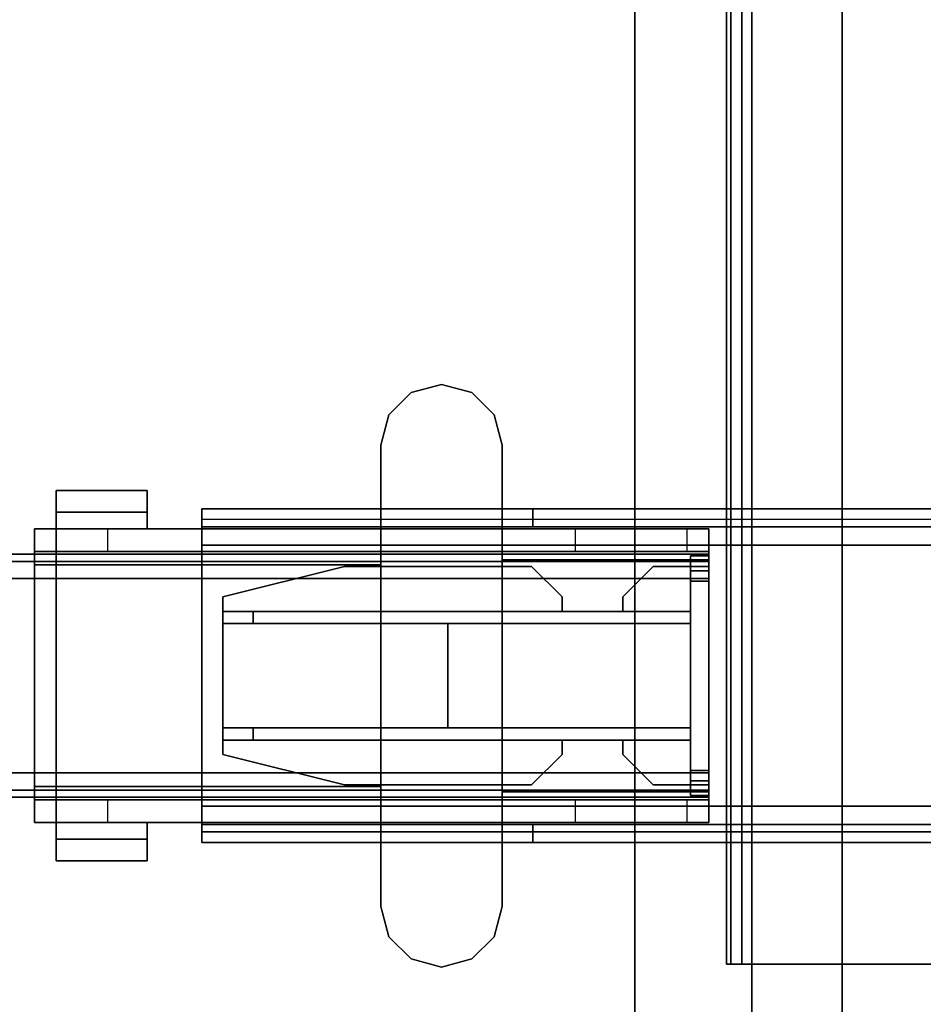
# Model space of a CAD drawing. Units: inches. Extents: x -2 to 217, y -6 to 156.
# Drawn here: x 68 to 74, y 55 to 61 of the extents above; entities that cross this region are included whole.
import ezdxf

# ---------------------------------------------------------------- set-up
doc = ezdxf.new("R2010")
doc.units = ezdxf.units.IN
doc.header["$MEASUREMENT"] = 0
for name, color, linetype in [('HARDWARE-BEAMCLAMP', 4, 'Continuous'), ('HARDWARE-BEAMINSERT', 4, 'Continuous'), ('HARDWARE-FINISH', 7, 'Continuous'), ('HARDWARE-OTHER', 7, 'Continuous'), ('STORAGE-CASELAMINATE', 4, 'Continuous'), ('STORAGE-OTHER', 7, 'Continuous'), ('STRUCTURE-BEAM', 7, 'Continuous'), ('STRUCTURE-LEG', 7, 'Continuous'), ('STRUCTURE-OTHER', 7, 'Continuous'), ('WKSURF-LAM', 6, 'Continuous'), ('WKSURF-OTHER', 7, 'Continuous'), ('WKSURF-TOPEDGE', 6, 'Continuous')]:
    doc.layers.add(name, color=color, linetype=linetype)
doc.styles.get("Standard").update_dxf_attribs({"font": 'arial.ttf'})

# ---------------------------------------------------------------- blocks, each defined once
blk = doc.blocks.new('XGNTRG_3072GL_0T')
at = {"layer": 'WKSURF-LAM'}
for points, invisible_edges in [([(8.3538, -0.6238, 27.45), (9.0763, -0.7249, 27.45), (0, -29.875, 27.45), (7.625, -0.59, 27.45)], 6), ([(0, -0.59, 27.45), (7.625, -0.59, 27.45), (0, -29.875, 27.45)], 2), ([(0, -29.875, 28.5), (9.0763, -0.7249, 28.5), (8.3538, -0.6238, 28.5), (7.625, -0.59, 28.5)], 9), ([(0, -29.875, 28.5), (7.625, -0.59, 28.5), (0, -0.59, 28.5), (0, -29.875, 28.5)], 1), ([(64.255, -0.59, 27.45), (71.88, -29.875, 27.45), (62.8037, -0.7249, 27.45), (63.5262, -0.6238, 27.45)], 3), ([(64.255, -0.59, 28.5), (63.5262, -0.6238, 28.5), (62.8037, -0.7249, 28.5), (71.88, -29.875, 28.5)], 12), ([(71.88, -29.875, 27.45), (71.88, -29.875, 27.45), (64.255, -0.59, 27.45), (71.88, -0.59, 27.45)], 2), ([(71.88, -29.875, 28.5), (71.88, -0.59, 28.5), (64.255, -0.59, 28.5), (71.88, -29.875, 28.5)], 4), ([(9.7863, -0.8924, 27.45), (10.4807, -1.0523, 27.45), (0, -29.875, 27.45), (9.0763, -0.7249, 27.45)], 6), ([(0, -29.875, 28.5), (10.4807, -1.0523, 28.5), (9.7863, -0.8924, 28.5), (9.0763, -0.7249, 28.5)], 9), ([(62.8037, -0.7249, 27.45), (71.88, -29.875, 27.45), (61.3993, -1.0523, 27.45), (62.0937, -0.8924, 27.45)], 3), ([(62.8037, -0.7249, 28.5), (62.0937, -0.8924, 28.5), (61.3993, -1.0523, 28.5), (71.88, -29.875, 28.5)], 12), ([(11.1866, -1.1488, 27.45), (11.8984, -1.181, 27.45), (0, -29.875, 27.45), (10.4807, -1.0523, 27.45)], 6), ([(0, -29.875, 28.5), (11.8984, -1.181, 28.5), (11.1866, -1.1488, 28.5), (10.4807, -1.0523, 28.5)], 9), ([(61.3993, -1.0523, 27.45), (71.88, -29.875, 27.45), (59.9816, -1.181, 27.45), (60.6934, -1.1488, 27.45)], 3), ([(61.3993, -1.0523, 28.5), (60.6934, -1.1488, 28.5), (59.9816, -1.181, 28.5), (71.88, -29.875, 28.5)], 12), ([(29.45, -1.181, 28.5), (11.8984, -1.181, 28.5), (0, -29.875, 28.5), (29.45, -5.671, 28.5)], 7), ([(0, -29.875, 27.45), (11.8984, -1.181, 27.45), (29.45, -1.181, 27.45), (29.45, -5.671, 27.45)], 11), ([(42.43, -5.671, 28.5), (71.88, -29.875, 28.5), (59.9816, -1.181, 28.5), (42.43, -1.181, 28.5)], 7), ([(42.43, -5.671, 27.45), (42.43, -1.181, 27.45), (59.9816, -1.181, 27.45), (71.88, -29.875, 27.45)], 14), ([(0, -29.875, 28.5), (71.88, -29.875, 28.5), (42.43, -5.671, 28.5), (29.45, -5.671, 28.5)], 14), ([(42.43, -5.671, 27.45), (71.88, -29.875, 27.45), (0, -29.875, 27.45), (29.45, -5.671, 27.45)], 13)]:
    blk.add_3dface(points, dxfattribs=dict(at, invisible_edges=invisible_edges))
at = {"layer": 'WKSURF-TOPEDGE'}
for points in [[(0, -29.875, 27.45), (0, -29.875, 28.5), (0, -0.59, 28.5), (0, -0.59, 27.45)], [(71.88, -29.875, 28.5), (71.88, -29.875, 27.45), (71.88, -0.59, 27.45), (71.88, -0.59, 28.5)]]:
    blk.add_3dface(points, dxfattribs=at)
at = {"layer": 'WKSURF-OTHER'}
blk.add_attdef('OTHER', (9, -16), '', height=2, dxfattribs=at)
blk = doc.blocks.new('XGNBR_72_1T')
at = {"layer": 'STRUCTURE-BEAM'}
for points in [[(0.865, -19.8822, 26.7414), (71.015, -19.8822, 26.7414), (71.015, -19.8822, 25.8753), (0.865, -19.8822, 25.8753)], [(0.865, -19.9283, 26.8528), (71.015, -19.9283, 26.8528), (71.015, -19.8822, 26.7414), (0.865, -19.8822, 26.7414)], [(0.865, -19.9283, 25.7639), (0.865, -19.8822, 25.8753), (71.015, -19.8822, 25.8753), (71.015, -19.9283, 25.7639)], [(0.865, -20.0397, 26.8989), (71.015, -20.0397, 26.8989), (71.015, -19.9283, 26.8528), (0.865, -19.9283, 26.8528)], [(0.865, -20.0397, 25.7178), (0.865, -19.9283, 25.7639), (71.015, -19.9283, 25.7639), (71.015, -20.0397, 25.7178)], [(0.865, -21.2995, 26.8989), (71.015, -21.2995, 26.8989), (71.015, -20.0397, 26.8989), (0.865, -20.0397, 26.8989)], [(0.865, -20.0397, 25.7178), (71.015, -20.0397, 25.7178), (71.015, -21.2995, 25.7178), (0.865, -21.2995, 25.7178)], [(0.865, -21.2995, 25.7178), (71.015, -21.2995, 25.7178), (71.015, -21.4109, 25.7639), (0.865, -21.4109, 25.7639)], [(0.865, -21.4109, 26.8528), (71.015, -21.4109, 26.8528), (71.015, -21.2995, 26.8989), (0.865, -21.2995, 26.8989)], [(0.865, -21.4109, 25.7639), (71.015, -21.4109, 25.7639), (71.015, -21.457, 25.8753), (0.865, -21.457, 25.8753)], [(0.865, -21.457, 26.7414), (71.015, -21.457, 26.7414), (71.015, -21.4109, 26.8528), (0.865, -21.4109, 26.8528)], [(0.865, -21.457, 25.8753), (71.015, -21.457, 25.8753), (71.015, -21.457, 26.7414), (0.865, -21.457, 26.7414)]]:
    blk.add_3dface(points, dxfattribs=at)
for points, invisible_edges in [([(71.015, -19.9283, 26.8528), (71.015, -19.9886, 26.7925), (71.015, -19.9609, 26.7258), (71.015, -19.8822, 26.7414)], 5), ([(71.015, -19.8822, 25.8753), (71.015, -19.8822, 26.7414), (71.015, -19.9609, 26.7258), (71.015, -19.9609, 25.8909)], 10), ([(71.015, -19.8822, 25.8753), (71.015, -19.9609, 25.8909), (71.015, -19.9886, 25.8242), (71.015, -19.9283, 25.7639)], 5), ([(71.015, -19.9283, 26.8528), (71.015, -20.0397, 26.8989), (71.015, -20.0553, 26.8202), (71.015, -19.9886, 26.7925)], 10), ([(71.015, -20.0397, 25.7178), (71.015, -19.9283, 25.7639), (71.015, -19.9886, 25.8242), (71.015, -20.0553, 25.7965)], 10), ([(71.015, -21.2995, 26.8989), (71.015, -21.2839, 26.8202), (71.015, -20.0553, 26.8202), (71.015, -20.0397, 26.8989)], 5), ([(71.015, -20.0397, 25.7178), (71.015, -20.0553, 25.7965), (71.015, -21.2839, 25.7965), (71.015, -21.2995, 25.7178)], 5), ([(71.015, -21.4109, 25.7639), (71.015, -21.2995, 25.7178), (71.015, -21.2839, 25.7965), (71.015, -21.3506, 25.8242)], 10), ([(71.015, -21.2995, 26.8989), (71.015, -21.4109, 26.8528), (71.015, -21.3506, 26.7925), (71.015, -21.2839, 26.8202)], 10), ([(71.015, -21.4109, 25.7639), (71.015, -21.3506, 25.8242), (71.015, -21.3783, 25.8909), (71.015, -21.457, 25.8753)], 5), ([(71.015, -21.457, 26.7414), (71.015, -21.3783, 26.7258), (71.015, -21.3506, 26.7925), (71.015, -21.4109, 26.8528)], 5), ([(71.015, -21.457, 26.7414), (71.015, -21.457, 25.8753), (71.015, -21.3783, 25.8909), (71.015, -21.3783, 26.7258)], 10)]:
    blk.add_3dface(points, dxfattribs=dict(at, invisible_edges=invisible_edges))
at = {"layer": 'STRUCTURE-OTHER'}
blk.add_attdef('OTHER', (3.1807, -15.8896), '', height=2, dxfattribs=at)
blk = doc.blocks.new('XGNHPF_9T')
at = {"layer": 'HARDWARE-BEAMCLAMP'}
for points in [[(68.9418, -18.9767, 27.4501), (69.0859, -18.8326, 27.4501), (69.0859, -18.8326, 27.0485), (68.9418, -18.9767, 27.0485)], [(69.0859, -18.8326, 27.4501), (69.2828, -18.7798, 27.4501), (69.2828, -18.7798, 27.0485), (69.0859, -18.8326, 27.0485)], [(69.2828, -18.7798, 27.4501), (69.4796, -18.8326, 27.4501), (69.4796, -18.8326, 27.0485), (69.2828, -18.7798, 27.0485)], [(69.4796, -18.8326, 27.4501), (69.6237, -18.9767, 27.4501), (69.6237, -18.9767, 27.0485), (69.4796, -18.8326, 27.0485)], [(68.8891, -19.1735, 27.4501), (68.9418, -18.9767, 27.4501), (68.9418, -18.9767, 27.0485), (68.8891, -19.1735, 27.0485)], [(69.6237, -18.9767, 27.4501), (69.6765, -19.1735, 27.4501), (69.6765, -19.1735, 27.0485), (69.6237, -18.9767, 27.0485)], [(68.8891, -22.1657, 27.4501), (68.8891, -19.1735, 27.4501), (68.8891, -19.1735, 27.0485), (68.8891, -22.1657, 27.0485)], [(69.6765, -19.1735, 27.4501), (69.6765, -22.1657, 27.4501), (69.6765, -22.1657, 27.0485), (69.6765, -19.1735, 27.0485)], [(66.7842, -19.4686, 26.5721), (67.3747, -19.4686, 26.5721), (67.3747, -19.6098, 26.5721), (66.7842, -19.6098, 26.5721)], [(67.3747, -19.4686, 26.7581), (67.3747, -19.4686, 26.5721), (66.7842, -19.4686, 26.5721), (66.7842, -19.4686, 26.7581)], [(66.7842, -19.7166, 27.0537), (67.3747, -19.7166, 27.0537), (67.3747, -19.4686, 26.7581), (66.7842, -19.4686, 26.7581)], [(66.7842, -19.6098, 26.6115), (66.7842, -19.7166, 26.6115), (66.7842, -19.7166, 27.0537), (66.7842, -19.4686, 26.7581)], [(66.7842, -19.4686, 26.5721), (66.7842, -19.6098, 26.5721), (66.7842, -19.6098, 26.6115), (66.7842, -19.4686, 26.7581)], [(67.3747, -19.6098, 26.6115), (67.3747, -19.4686, 26.7581), (67.3747, -19.7166, 27.0537), (67.3747, -19.7166, 26.6115)], [(67.3747, -19.4686, 26.5721), (67.3747, -19.4686, 26.7581), (67.3747, -19.6098, 26.6115), (67.3747, -19.6098, 26.5721)], [(67.3747, -19.6098, 26.6115), (67.3747, -19.7166, 26.6115), (66.7842, -19.7166, 26.6115), (66.7842, -19.6098, 26.6115)], [(67.3747, -19.6098, 26.5721), (67.3747, -19.6098, 26.6115), (66.7842, -19.6098, 26.6115), (66.7842, -19.6098, 26.5721)], [(66.645, -19.8643, 26.584), (66.645, -19.7166, 26.584), (67.1174, -19.7166, 26.1115), (67.1174, -19.8643, 26.1115)], [(66.645, -19.9501, 27.1928), (66.7842, -19.9501, 27.332), (66.7842, -19.7166, 27.0537), (66.645, -19.7166, 26.9145)], [(68.8891, -19.7166, 27.0537), (66.7842, -19.7166, 27.0537), (66.7842, -19.9501, 27.332), (68.8891, -19.9501, 27.332)], [(67.1174, -19.7166, 26.1115), (67.1174, -19.8643, 26.1115), (69.6765, -19.8643, 26.1115), (69.6765, -19.7166, 26.1115)], [(69.6765, -19.8643, 26.1115), (69.6765, -19.7166, 26.1115), (70.1489, -19.7166, 26.5839), (70.1489, -19.8643, 26.5839)], [(69.6765, -19.9171, 27.2926), (71.015, -19.9171, 27.2926), (71.015, -19.7166, 27.0537), (69.6765, -19.7166, 27.0537)], [(70.1489, -19.7166, 26.5839), (70.1489, -19.8643, 26.5839), (70.8758, -19.8643, 26.5839), (70.8758, -19.7166, 26.5839)], [(70.8758, -19.8643, 26.5839), (70.8758, -19.7166, 26.5839), (71.015, -19.7166, 26.7231), (71.015, -19.8643, 26.7231)], [(71.015, -19.9171, 27.2926), (71.015, -21.4221, 27.2926), (71.015, -21.6226, 27.0537), (71.015, -19.7166, 27.0537)], [(66.645, -21.4749, 26.8989), (66.645, -19.8643, 26.8989), (71.015, -19.8643, 26.8989), (71.015, -21.4749, 26.8989)], [(69.6765, -21.4221, 27.2926), (71.015, -21.4221, 27.2926), (71.015, -19.9171, 27.2926), (69.6765, -19.9171, 27.2926)], [(66.7842, -21.3891, 27.332), (66.7842, -19.9501, 27.332), (66.645, -19.9501, 27.1928), (66.645, -21.3891, 27.1928)], [(66.7842, -19.9501, 27.332), (66.7842, -21.3891, 27.332), (68.8891, -21.3891, 27.332), (68.8891, -19.9501, 27.332)], [(66.645, -21.6226, 26.9145), (66.7842, -21.6226, 27.0537), (66.7842, -21.3891, 27.332), (66.645, -21.3891, 27.1928)], [(68.8891, -21.3891, 27.332), (66.7842, -21.3891, 27.332), (66.7842, -21.6226, 27.0537), (68.8891, -21.6226, 27.0537)], [(71.015, -21.6226, 27.0537), (71.015, -21.4221, 27.2926), (69.6765, -21.4221, 27.2926), (69.6765, -21.6226, 27.0537)], [(66.645, -21.6226, 26.584), (66.645, -21.4749, 26.584), (67.1174, -21.4749, 26.1115), (67.1174, -21.6226, 26.1115)], [(67.1174, -21.4749, 26.1115), (67.1174, -21.6226, 26.1115), (69.6765, -21.6226, 26.1115), (69.6765, -21.4749, 26.1115)], [(69.6765, -21.6226, 26.1115), (69.6765, -21.4749, 26.1115), (70.1489, -21.4749, 26.5839), (70.1489, -21.6226, 26.5839)], [(70.1489, -21.4749, 26.5839), (70.1489, -21.6226, 26.5839), (70.8758, -21.6226, 26.5839), (70.8758, -21.4749, 26.5839)], [(70.8758, -21.6226, 26.5839), (70.8758, -21.4749, 26.5839), (71.015, -21.4749, 26.7231), (71.015, -21.6226, 26.7231)], [(66.7842, -21.7294, 26.6115), (66.7842, -21.6226, 26.6115), (67.3747, -21.6226, 26.6115), (67.3747, -21.7294, 26.6115)], [(66.7842, -21.8706, 26.7581), (67.3747, -21.8706, 26.7581), (67.3747, -21.6226, 27.0537), (66.7842, -21.6226, 27.0537)], [(66.7842, -21.8706, 26.7581), (66.7842, -21.6226, 27.0537), (66.7842, -21.6226, 26.6115), (66.7842, -21.7294, 26.6115)], [(67.3747, -21.6226, 26.6115), (67.3747, -21.6226, 27.0537), (67.3747, -21.8706, 26.7581), (67.3747, -21.7294, 26.6115)], [(66.7842, -21.7294, 26.5721), (66.7842, -21.7294, 26.6115), (67.3747, -21.7294, 26.6115), (67.3747, -21.7294, 26.5721)], [(66.7842, -21.7294, 26.5721), (67.3747, -21.7294, 26.5721), (67.3747, -21.8706, 26.5721), (66.7842, -21.8706, 26.5721)], [(66.7842, -21.8706, 26.7581), (66.7842, -21.7294, 26.6115), (66.7842, -21.7294, 26.5721), (66.7842, -21.8706, 26.5721)], [(67.3747, -21.7294, 26.5721), (67.3747, -21.7294, 26.6115), (67.3747, -21.8706, 26.7581), (67.3747, -21.8706, 26.5721)], [(66.7842, -21.8706, 26.7581), (66.7842, -21.8706, 26.5721), (67.3747, -21.8706, 26.5721), (67.3747, -21.8706, 26.7581)], [(68.9418, -22.3625, 27.0485), (68.9418, -22.3625, 27.4501), (68.8891, -22.1657, 27.4501), (68.8891, -22.1657, 27.0485)], [(69.6765, -22.1657, 27.0485), (69.6765, -22.1657, 27.4501), (69.6237, -22.3625, 27.4501), (69.6237, -22.3625, 27.0485)], [(69.0859, -22.5066, 27.0485), (69.0859, -22.5066, 27.4501), (68.9418, -22.3625, 27.4501), (68.9418, -22.3625, 27.0485)], [(69.6237, -22.3625, 27.0485), (69.6237, -22.3625, 27.4501), (69.4796, -22.5066, 27.4501), (69.4796, -22.5066, 27.0485)], [(69.2828, -22.5594, 27.0485), (69.2828, -22.5594, 27.4501), (69.0859, -22.5066, 27.4501), (69.0859, -22.5066, 27.0485)], [(69.4796, -22.5066, 27.0485), (69.4796, -22.5066, 27.4501), (69.2828, -22.5594, 27.4501), (69.2828, -22.5594, 27.0485)]]:
    blk.add_3dface(points, dxfattribs=at)
for points, invisible_edges in [([(68.9418, -18.9767, 27.0485), (69.0859, -18.8326, 27.0485), (69.0859, -22.5066, 27.0485), (68.9418, -22.3625, 27.0485)], 10), ([(69.0859, -22.5066, 27.4501), (69.0859, -18.8326, 27.4501), (68.9418, -18.9767, 27.4501), (68.9418, -22.3625, 27.4501)], 5), ([(69.0859, -18.8326, 27.0485), (69.2828, -18.7798, 27.0485), (69.2828, -22.5594, 27.0485), (69.0859, -22.5066, 27.0485)], 10), ([(69.2828, -22.5594, 27.4501), (69.2828, -18.7798, 27.4501), (69.0859, -18.8326, 27.4501), (69.0859, -22.5066, 27.4501)], 5), ([(69.2828, -18.7798, 27.0485), (69.4796, -18.8326, 27.0485), (69.4796, -22.5066, 27.0485), (69.2828, -22.5594, 27.0485)], 10), ([(69.4796, -22.5066, 27.4501), (69.4796, -18.8326, 27.4501), (69.2828, -18.7798, 27.4501), (69.2828, -22.5594, 27.4501)], 5), ([(69.4796, -18.8326, 27.0485), (69.6237, -18.9767, 27.0485), (69.6237, -22.3625, 27.0485), (69.4796, -22.5066, 27.0485)], 10), ([(69.6237, -22.3625, 27.4501), (69.6237, -18.9767, 27.4501), (69.4796, -18.8326, 27.4501), (69.4796, -22.5066, 27.4501)], 5), ([(68.8891, -19.1735, 27.0485), (68.9418, -18.9767, 27.0485), (68.9418, -22.3625, 27.0485), (68.8891, -22.1657, 27.0485)], 2), ([(68.9418, -22.3625, 27.4501), (68.9418, -18.9767, 27.4501), (68.8891, -19.1735, 27.4501), (68.8891, -22.1657, 27.4501)], 1), ([(69.6237, -18.9767, 27.0485), (69.6765, -19.1735, 27.0485), (69.6765, -22.1657, 27.0485), (69.6237, -22.3625, 27.0485)], 8), ([(69.6765, -22.1657, 27.4501), (69.6765, -19.1735, 27.4501), (69.6237, -18.9767, 27.4501), (69.6237, -22.3625, 27.4501)], 4), ([(66.645, -19.7166, 26.9145), (66.645, -19.7166, 26.584), (66.645, -19.8643, 26.584), (66.645, -19.8643, 26.8989)], 8), ([(66.645, -19.7166, 26.9145), (66.645, -19.7166, 26.9145), (66.645, -19.8643, 26.8989), (66.645, -19.9501, 27.1928)], 6), ([(66.645, -19.7166, 26.584), (66.645, -19.7166, 26.9145), (71.015, -19.7166, 27.0537), (71.015, -19.7166, 26.7231)], 10), ([(70.8758, -19.7166, 26.5839), (70.1489, -19.7166, 26.5839), (66.645, -19.7166, 26.584), (71.015, -19.7166, 26.7231)], 6), ([(69.6765, -19.7166, 26.1115), (67.1174, -19.7166, 26.1115), (66.645, -19.7166, 26.584), (70.1489, -19.7166, 26.5839)], 4), ([(71.015, -19.7166, 27.0537), (66.645, -19.7166, 26.9145), (66.7842, -19.7166, 27.0537), (71.015, -19.7166, 27.0537)], 1), ([(71.015, -19.7166, 27.0537), (71.015, -21.6226, 27.0537), (71.015, -21.4749, 26.8989), (71.015, -19.8643, 26.8989)], 10), ([(71.015, -19.8643, 26.8989), (71.015, -19.8643, 26.7231), (71.015, -19.7166, 26.7231), (71.015, -19.7166, 27.0537)], 8), ([(66.645, -21.4749, 26.8989), (66.645, -21.3891, 27.1928), (66.645, -19.9501, 27.1928), (66.645, -19.8643, 26.8989)], 5), ([(66.645, -19.8643, 26.584), (71.015, -19.8643, 26.7231), (71.015, -19.8643, 26.8989), (66.645, -19.8643, 26.8989)], 1), ([(70.8758, -19.8643, 26.5839), (71.015, -19.8643, 26.7231), (66.645, -19.8643, 26.584), (70.1489, -19.8643, 26.5839)], 6), ([(69.6765, -19.8643, 26.1115), (70.1489, -19.8643, 26.5839), (66.645, -19.8643, 26.584), (67.1174, -19.8643, 26.1115)], 2), ([(66.645, -21.6226, 26.9145), (66.645, -21.3891, 27.1928), (66.645, -21.4749, 26.8989), (66.645, -21.6226, 26.9145)], 6), ([(66.645, -21.4749, 26.8989), (66.645, -21.4749, 26.584), (66.645, -21.6226, 26.584), (66.645, -21.6226, 26.9145)], 8), ([(66.645, -21.4749, 26.584), (66.645, -21.4749, 26.8989), (71.015, -21.4749, 26.8989), (71.015, -21.4749, 26.7231)], 8), ([(70.8758, -21.4749, 26.5839), (70.1489, -21.4749, 26.5839), (66.645, -21.4749, 26.584), (71.015, -21.4749, 26.7231)], 6), ([(69.6765, -21.4749, 26.1115), (67.1174, -21.4749, 26.1115), (66.645, -21.4749, 26.584), (70.1489, -21.4749, 26.5839)], 4), ([(71.015, -21.6226, 27.0537), (71.015, -21.6226, 26.7231), (71.015, -21.4749, 26.7231), (71.015, -21.4749, 26.8989)], 8), ([(66.645, -21.6226, 26.584), (71.015, -21.6226, 26.7231), (71.015, -21.6226, 27.0537), (66.645, -21.6226, 26.9145)], 5), ([(70.8758, -21.6226, 26.5839), (71.015, -21.6226, 26.7231), (66.645, -21.6226, 26.584), (70.1489, -21.6226, 26.5839)], 6), ([(69.6765, -21.6226, 26.1115), (70.1489, -21.6226, 26.5839), (66.645, -21.6226, 26.584), (67.1174, -21.6226, 26.1115)], 2), ([(71.015, -21.6226, 27.0537), (71.015, -21.6226, 27.0537), (66.7842, -21.6226, 27.0537), (66.645, -21.6226, 26.9145)], 8)]:
    blk.add_3dface(points, dxfattribs=dict(at, invisible_edges=invisible_edges))
at = {"layer": 'HARDWARE-BEAMINSERT'}
for points in [[(71.0154, -19.892, 26.4068), (70.8973, -19.892, 26.4068), (70.8973, -19.9609, 26.4068), (71.0154, -19.9609, 26.4068)], [(70.8973, -19.892, 26.2099), (70.8973, -19.892, 26.4068), (71.0154, -19.892, 26.4068), (71.0154, -19.892, 26.2099)], [(71.0154, -19.9609, 26.2099), (70.8973, -19.9609, 26.2099), (70.8973, -19.892, 26.2099), (71.0154, -19.892, 26.2099)], [(70.8973, -19.892, 26.4068), (70.8973, -19.892, 26.2099), (70.8973, -19.9609, 26.2099), (70.8973, -19.9609, 26.4068)], [(71.0154, -19.892, 26.4068), (71.0154, -19.9609, 26.4068), (71.0154, -19.9609, 26.2099), (71.0154, -19.892, 26.2099)], [(68.6532, -19.9609, 26.3477), (68.6532, -19.9609, 26.269), (67.8658, -20.1578, 26.269), (67.8658, -20.1578, 26.3477)], [(69.8668, -19.9609, 26.269), (68.6532, -19.9609, 26.269), (68.6532, -19.9609, 26.3477), (69.8668, -19.9609, 26.3477)], [(70.0637, -20.1578, 26.3477), (70.0637, -20.1578, 26.269), (69.8668, -19.9609, 26.269), (69.8668, -19.9609, 26.3477)], [(70.6542, -19.9609, 26.3477), (70.6542, -19.9609, 26.269), (70.4574, -20.1578, 26.269), (70.4574, -20.1578, 26.3477)], [(70.8973, -19.9609, 26.269), (70.6542, -19.9609, 26.269), (70.6542, -19.9609, 26.3477), (70.8973, -19.9609, 26.3477)], [(71.0154, -19.9609, 26.7258), (70.8973, -19.9609, 26.7258), (70.8973, -19.9886, 26.7925), (71.0154, -19.9886, 26.7925)], [(70.8973, -19.9609, 25.8909), (70.8973, -19.9609, 26.7258), (71.0154, -19.9609, 26.7258), (71.0154, -19.9609, 25.8909)], [(71.0154, -19.9886, 25.8242), (70.8973, -19.9886, 25.8242), (70.8973, -19.9609, 25.8909), (71.0154, -19.9609, 25.8909)], [(70.8973, -19.9886, 26.7925), (70.8973, -20.0553, 26.8202), (71.0154, -20.0553, 26.8202), (71.0154, -19.9886, 26.7925)], [(70.8973, -20.0553, 25.7965), (70.8973, -19.9886, 25.8242), (71.0154, -19.9886, 25.8242), (71.0154, -20.0553, 25.7965)], [(71.0154, -19.9886, 26.7925), (71.0154, -19.9886, 25.8242), (71.0154, -19.9609, 25.8909), (71.0154, -19.9609, 26.7258)], [(71.0154, -20.0553, 25.7965), (71.0154, -19.9886, 25.8242), (71.0154, -19.9886, 26.7925), (71.0154, -20.0553, 26.8202)], [(71.0154, -20.0553, 26.8202), (70.8973, -20.0553, 26.8202), (70.8973, -21.2839, 26.8202), (71.0154, -21.2839, 26.8202)], [(71.0154, -21.2839, 25.7965), (70.8973, -21.2839, 25.7965), (70.8973, -20.0553, 25.7965), (71.0154, -20.0553, 25.7965)], [(71.0154, -21.2839, 26.8202), (71.0154, -21.2839, 25.7965), (71.0154, -20.0553, 25.7965), (71.0154, -20.0553, 26.8202)], [(67.8658, -20.2522, 26.269), (67.8658, -20.2522, 26.3477), (67.8658, -20.1578, 26.3477), (67.8658, -20.1578, 26.269)], [(70.0637, -20.1578, 26.269), (70.0637, -20.1578, 26.3477), (70.0637, -20.2522, 26.3477), (70.0637, -20.2522, 26.269)], [(70.4574, -20.2522, 26.269), (70.4574, -20.2522, 26.3477), (70.4574, -20.1578, 26.3477), (70.4574, -20.1578, 26.269)], [(67.8658, -20.2522, 25.9934), (67.8658, -20.2522, 26.6233), (68.0627, -20.2522, 26.8202), (68.0627, -20.2522, 25.7965)], [(67.8658, -20.3309, 26.6233), (67.8658, -20.2522, 26.6233), (67.8658, -20.2522, 25.9934), (67.8658, -20.3309, 25.9934)], [(67.8658, -20.2522, 26.6233), (67.8658, -20.3309, 26.6233), (68.0627, -20.3309, 26.8202), (68.0627, -20.2522, 26.8202)], [(68.0627, -20.2522, 25.7965), (68.0627, -20.3309, 25.7965), (67.8658, -20.3309, 25.9934), (67.8658, -20.2522, 25.9934)], [(68.0627, -20.2522, 26.8202), (70.8973, -20.2522, 26.8202), (70.8973, -20.2522, 25.7965), (68.0627, -20.2522, 25.7965)], [(68.0627, -20.3309, 26.8202), (70.8973, -20.3309, 26.8202), (70.8973, -20.2522, 26.8202), (68.0627, -20.2522, 26.8202)], [(70.8973, -20.3309, 25.7965), (68.0627, -20.3309, 25.7965), (68.0627, -20.2522, 25.7965), (70.8973, -20.2522, 25.7965)], [(68.0627, -20.3309, 25.7965), (68.0627, -20.3309, 26.8202), (67.8658, -20.3309, 26.6233), (67.8658, -20.3309, 25.9934)], [(67.8658, -20.3309, 26.3477), (67.8658, -20.3309, 26.269), (67.8658, -21.0083, 26.269), (67.8658, -21.0083, 26.3477)], [(69.3225, -20.3309, 26.3477), (67.8658, -20.3309, 26.3477), (67.8658, -21.0083, 26.3477), (69.3225, -21.0083, 26.3477)], [(69.3225, -20.3309, 26.269), (69.3225, -21.0083, 26.269), (67.8658, -21.0083, 26.269), (67.8658, -20.3309, 26.269)], [(70.8973, -20.3309, 26.8202), (68.0627, -20.3309, 26.8202), (68.0627, -20.3309, 25.7965), (70.8973, -20.3309, 25.7965)], [(69.3225, -21.0083, 26.8202), (70.8973, -21.0083, 26.8202), (70.8973, -20.3309, 26.8202), (69.3225, -20.3309, 26.8202)], [(70.8973, -21.0083, 25.7965), (69.3225, -21.0083, 25.7965), (69.3225, -20.3309, 25.7965), (70.8973, -20.3309, 25.7965)], [(69.3225, -21.0083, 25.7965), (69.3225, -21.0083, 26.8202), (69.3225, -20.3309, 26.8202), (69.3225, -20.3309, 25.7965)], [(69.3225, -20.3309, 26.3477), (69.3225, -21.0083, 26.3477), (69.3225, -21.0083, 26.269), (69.3225, -20.3309, 26.269)], [(67.8658, -21.0083, 25.9934), (67.8658, -21.0083, 26.6233), (68.0627, -21.0083, 26.8202), (68.0627, -21.0083, 25.7965)], [(67.8658, -21.087, 26.6233), (67.8658, -21.0083, 26.6233), (67.8658, -21.0083, 25.9934), (67.8658, -21.087, 25.9934)], [(67.8658, -21.0083, 26.6233), (67.8658, -21.087, 26.6233), (68.0627, -21.087, 26.8202), (68.0627, -21.0083, 26.8202)], [(68.0627, -21.0083, 25.7965), (68.0627, -21.087, 25.7965), (67.8658, -21.087, 25.9934), (67.8658, -21.0083, 25.9934)], [(68.0627, -21.0083, 26.8202), (70.8973, -21.0083, 26.8202), (70.8973, -21.0083, 25.7965), (68.0627, -21.0083, 25.7965)], [(68.0627, -21.087, 26.8202), (70.8973, -21.087, 26.8202), (70.8973, -21.0083, 26.8202), (68.0627, -21.0083, 26.8202)], [(70.8973, -21.087, 25.7965), (68.0627, -21.087, 25.7965), (68.0627, -21.0083, 25.7965), (70.8973, -21.0083, 25.7965)], [(68.0627, -21.087, 25.7965), (68.0627, -21.087, 26.8202), (67.8658, -21.087, 26.6233), (67.8658, -21.087, 25.9934)], [(67.8658, -21.1814, 26.269), (67.8658, -21.1814, 26.3477), (67.8658, -21.087, 26.3477), (67.8658, -21.087, 26.269)], [(70.8973, -21.087, 26.8202), (68.0627, -21.087, 26.8202), (68.0627, -21.087, 25.7965), (70.8973, -21.087, 25.7965)], [(70.0637, -21.087, 26.269), (70.0637, -21.087, 26.3477), (70.0637, -21.1814, 26.3477), (70.0637, -21.1814, 26.269)], [(70.4574, -21.1814, 26.269), (70.4574, -21.1814, 26.3477), (70.4574, -21.087, 26.3477), (70.4574, -21.087, 26.269)], [(67.8658, -21.1814, 26.3477), (67.8658, -21.1814, 26.269), (68.6532, -21.3783, 26.269), (68.6532, -21.3783, 26.3477)], [(69.8668, -21.3783, 26.3477), (69.8668, -21.3783, 26.269), (70.0637, -21.1814, 26.269), (70.0637, -21.1814, 26.3477)], [(70.4574, -21.1814, 26.3477), (70.4574, -21.1814, 26.269), (70.6542, -21.3783, 26.269), (70.6542, -21.3783, 26.3477)], [(70.8973, -21.2839, 26.8202), (70.8973, -21.3506, 26.7925), (71.0154, -21.3506, 26.7925), (71.0154, -21.2839, 26.8202)], [(70.8973, -21.3506, 25.8242), (70.8973, -21.2839, 25.7965), (71.0154, -21.2839, 25.7965), (71.0154, -21.3506, 25.8242)], [(71.0154, -21.3506, 25.8242), (71.0154, -21.2839, 25.7965), (71.0154, -21.2839, 26.8202), (71.0154, -21.3506, 26.7925)], [(69.8668, -21.3783, 26.3477), (68.6532, -21.3783, 26.3477), (68.6532, -21.3783, 26.269), (69.8668, -21.3783, 26.269)], [(70.8973, -21.3783, 26.3477), (70.6542, -21.3783, 26.3477), (70.6542, -21.3783, 26.269), (70.8973, -21.3783, 26.269)], [(71.0154, -21.3506, 26.7925), (70.8973, -21.3506, 26.7925), (70.8973, -21.3783, 26.7258), (71.0154, -21.3783, 26.7258)], [(71.0154, -21.3783, 25.8909), (70.8973, -21.3783, 25.8909), (70.8973, -21.3506, 25.8242), (71.0154, -21.3506, 25.8242)], [(70.8973, -21.3783, 26.7258), (70.8973, -21.3783, 25.8909), (71.0154, -21.3783, 25.8909), (71.0154, -21.3783, 26.7258)], [(70.8973, -21.4472, 26.4068), (71.0154, -21.4472, 26.4068), (71.0154, -21.3783, 26.4068), (70.8973, -21.3783, 26.4068)], [(70.8973, -21.3783, 26.2099), (71.0154, -21.3783, 26.2099), (71.0154, -21.4472, 26.2099), (70.8973, -21.4472, 26.2099)], [(70.8973, -21.4472, 26.4068), (70.8973, -21.3783, 26.4068), (70.8973, -21.3783, 26.2099), (70.8973, -21.4472, 26.2099)], [(71.0154, -21.3783, 26.7258), (71.0154, -21.3783, 25.8909), (71.0154, -21.3506, 25.8242), (71.0154, -21.3506, 26.7925)], [(71.0154, -21.4472, 26.4068), (71.0154, -21.4472, 26.2099), (71.0154, -21.3783, 26.2099), (71.0154, -21.3783, 26.4068)], [(71.0154, -21.4472, 26.2099), (71.0154, -21.4472, 26.4068), (70.8973, -21.4472, 26.4068), (70.8973, -21.4472, 26.2099)]]:
    blk.add_3dface(points, dxfattribs=at)
for points, invisible_edges in [([(67.8658, -20.1578, 26.3477), (67.8658, -20.2522, 26.3477), (68.6532, -20.2522, 26.3477), (68.6532, -19.9609, 26.3477)], 4), ([(68.6532, -19.9609, 26.269), (68.6532, -20.2522, 26.269), (67.8658, -20.2522, 26.269), (67.8658, -20.1578, 26.269)], 1), ([(68.6532, -20.2522, 26.3477), (69.8668, -20.2522, 26.3477), (69.8668, -19.9609, 26.3477), (68.6532, -19.9609, 26.3477)], 10), ([(69.8668, -20.2522, 26.269), (68.6532, -20.2522, 26.269), (68.6532, -19.9609, 26.269), (69.8668, -19.9609, 26.269)], 10), ([(70.0637, -20.2522, 26.3477), (70.0637, -20.1578, 26.3477), (69.8668, -19.9609, 26.3477), (69.8668, -20.2522, 26.3477)], 4), ([(69.8668, -20.2522, 26.269), (69.8668, -19.9609, 26.269), (70.0637, -20.1578, 26.269), (70.0637, -20.2522, 26.269)], 1), ([(70.4574, -20.1578, 26.3477), (70.4574, -20.2522, 26.3477), (70.8973, -20.2522, 26.3477), (70.6542, -19.9609, 26.3477)], 4), ([(70.6542, -19.9609, 26.269), (70.8973, -20.2522, 26.269), (70.4574, -20.2522, 26.269), (70.4574, -20.1578, 26.269)], 1), ([(70.8973, -20.2522, 26.3477), (70.8973, -20.2522, 26.3477), (70.8973, -19.9609, 26.3477), (70.6542, -19.9609, 26.3477)], 8), ([(70.8973, -20.2522, 26.269), (70.8973, -20.2522, 26.269), (70.6542, -19.9609, 26.269), (70.8973, -19.9609, 26.269)], 2), ([(68.6532, -21.3783, 26.3477), (68.6532, -21.087, 26.3477), (67.8658, -21.087, 26.3477), (67.8658, -21.1814, 26.3477)], 1), ([(67.8658, -21.1814, 26.269), (67.8658, -21.087, 26.269), (68.6532, -21.087, 26.269), (68.6532, -21.3783, 26.269)], 4), ([(68.6532, -21.3783, 26.3477), (69.8668, -21.3783, 26.3477), (69.8668, -21.087, 26.3477), (68.6532, -21.087, 26.3477)], 10), ([(69.8668, -21.3783, 26.269), (68.6532, -21.3783, 26.269), (68.6532, -21.087, 26.269), (69.8668, -21.087, 26.269)], 10), ([(69.8668, -21.087, 26.3477), (69.8668, -21.3783, 26.3477), (70.0637, -21.1814, 26.3477), (70.0637, -21.087, 26.3477)], 1), ([(70.0637, -21.087, 26.269), (70.0637, -21.1814, 26.269), (69.8668, -21.3783, 26.269), (69.8668, -21.087, 26.269)], 4), ([(70.6542, -21.3783, 26.3477), (70.8973, -21.087, 26.3477), (70.4574, -21.087, 26.3477), (70.4574, -21.1814, 26.3477)], 1), ([(70.4574, -21.1814, 26.269), (70.4574, -21.087, 26.269), (70.8973, -21.087, 26.269), (70.6542, -21.3783, 26.269)], 4), ([(70.6542, -21.3783, 26.3477), (70.8973, -21.3783, 26.3477), (70.8973, -21.087, 26.3477)], 8), ([(70.8973, -21.3783, 26.269), (70.6542, -21.3783, 26.269), (70.8973, -21.087, 26.269)], 2)]:
    blk.add_3dface(points, dxfattribs=dict(at, invisible_edges=invisible_edges))
at = {"layer": 'HARDWARE-FINISH'}
blk.add_attdef('FINISH', (10, -16.5), '', height=2, dxfattribs=at)
at = {"layer": 'HARDWARE-OTHER'}
blk.add_attdef('OTHER', (10, -19), '', height=2, dxfattribs=at)
blk = doc.blocks.new('XGNLFSN_60_0T')
at = {"layer": 'STRUCTURE-LEG'}
for points in [[(-0.75, 22.696, 27.3122), (-0.75, -22.5402, 27.3122), (-0.7212, -22.5402, 27.3818), (-0.7212, 22.696, 27.3818)], [(-0.7212, 22.696, 24.9395), (-0.7212, -22.5402, 24.9395), (-0.75, -22.5402, 25.0091), (-0.75, 22.696, 25.0091)], [(-0.75, 22.696, 25.0091), (-0.75, -22.5402, 25.0091), (-0.75, -22.5402, 27.3122), (-0.75, 22.696, 27.3122)], [(-0.7212, 22.696, 27.3818), (-0.7212, -22.5402, 27.3818), (-0.6516, -22.5402, 27.4107), (-0.6516, 22.696, 27.4107)], [(-0.6516, 22.696, 24.9107), (-0.6516, -22.5402, 24.9107), (-0.7212, -22.5402, 24.9395), (-0.7212, 22.696, 24.9395)], [(-0.6516, 22.696, 27.4107), (-0.6516, -22.5402, 27.4107), (0.6516, -22.5402, 27.4107), (0.6516, 22.696, 27.4107)], [(0.6516, 22.696, 24.9107), (0.6516, -22.5402, 24.9107), (-0.6516, -22.5402, 24.9107), (-0.6516, 22.696, 24.9107)], [(-4.1516, -19.6561, 25.6688), (-4.1516, -19.5869, 25.8359), (4.0768, -19.5869, 25.8359), (4.0768, -19.6561, 25.6688)], [(-4.1516, -19.5869, 25.8359), (-4.1516, -19.705, 25.8359), (-4.1516, -19.705, 26.9776), (-4.1516, -19.5869, 26.9776)], [(-2.0059, -19.5869, 26.9776), (-2.0059, -19.705, 26.9776), (-4.1516, -19.705, 26.9776), (-4.1516, -19.5869, 26.9776)], [(-2.0059, -19.705, 27.0957), (0.6713, -19.705, 27.0957), (0.6713, -19.5869, 27.0957), (-2.0059, -19.5869, 27.0957)], [(-2.0059, -19.5869, 26.9776), (-2.0059, -19.705, 26.9776), (-2.0059, -19.705, 27.0957), (-2.0059, -19.5869, 27.0957)], [(-4.1516, -19.8231, 25.5996), (4.0768, -19.8231, 25.5996), (4.0768, -19.6561, 25.6688), (-4.1516, -19.6561, 25.6688)], [(-4.1516, -19.8231, 25.7178), (-4.1516, -21.516, 25.7178), (4.0768, -21.516, 25.7178), (4.0768, -19.8231, 25.7178)], [(-4.1516, -19.8231, 25.5996), (4.0768, -19.8231, 25.5996), (4.0768, -21.516, 25.5996), (-4.1516, -21.516, 25.5996)], [(-4.1516, -21.516, 25.7178), (-4.1516, -19.8231, 25.7178), (-4.1516, -19.8231, 25.5996), (-4.1516, -21.516, 25.5996)], [(-4.1516, -21.516, 25.5996), (4.0768, -21.516, 25.5996), (4.0768, -21.683, 25.6688), (-4.1516, -21.683, 25.6688)], [(-4.1516, -21.6341, 26.9776), (-4.1516, -21.6341, 25.8359), (-4.1516, -21.7522, 25.8359), (-4.1516, -21.7522, 26.9776)], [(-4.1516, -21.6341, 26.9776), (-4.1516, -21.7522, 26.9776), (-2.0059, -21.7522, 26.9776), (-2.0059, -21.6341, 26.9776)], [(0.6713, -21.7522, 27.0957), (0.6713, -21.6341, 27.0957), (-2.0059, -21.6341, 27.0957), (-2.0059, -21.7522, 27.0957)], [(-2.0059, -21.6341, 26.9776), (-2.0059, -21.7522, 26.9776), (-2.0059, -21.7522, 27.0957), (-2.0059, -21.6341, 27.0957)], [(-4.1516, -21.683, 25.6688), (4.0768, -21.683, 25.6688), (4.0768, -21.7522, 25.8359), (-4.1516, -21.7522, 25.8359)]]:
    blk.add_3dface(points, dxfattribs=at)
for points, invisible_edges in [([(-4.1516, -19.7396, 25.7523), (-4.1516, -19.705, 25.8359), (-4.1516, -19.5869, 25.8359), (-4.1516, -19.6561, 25.6688)], 8), ([(-4.1516, -19.5869, 26.9776), (-2.0059, -19.5869, 26.9776), (-4.1516, -19.5869, 25.8359), (-4.1516, -19.5869, 26.9776)], 2), ([(0.6713, -19.5869, 27.0957), (0.6713, -19.5869, 26.9776), (-4.1516, -19.5869, 25.8359), (-2.0059, -19.5869, 26.9776)], 14), ([(4.0768, -19.5869, 26.9776), (4.0768, -19.5869, 25.8359), (-4.1516, -19.5869, 25.8359), (0.6713, -19.5869, 26.9776)], 4), ([(0.6713, -19.5869, 27.0957), (-2.0059, -19.5869, 26.9776), (-2.0059, -19.5869, 27.0957), (0.6713, -19.5869, 27.0957)], 3), ([(-4.1516, -19.8231, 25.7178), (-4.1516, -19.7396, 25.7523), (-4.1516, -19.6561, 25.6688), (-4.1516, -19.8231, 25.5996)], 2), ([(-4.1516, -19.7396, 25.7523), (4.0768, -19.7396, 25.7523), (4.0768, -19.705, 25.8359), (-4.1516, -19.705, 25.8359)], 1), ([(-4.1516, -19.705, 26.9776), (-4.1516, -19.705, 26.9776), (-4.1516, -19.705, 25.8359), (-2.0059, -19.705, 26.9776)], 4), ([(0.6713, -19.705, 27.0957), (-2.0059, -19.705, 26.9776), (-4.1516, -19.705, 25.8359), (0.6713, -19.705, 26.9776)], 7), ([(4.0768, -19.705, 26.9776), (0.6713, -19.705, 26.9776), (-4.1516, -19.705, 25.8359), (4.0768, -19.705, 25.8359)], 2), ([(0.6713, -19.705, 27.0957), (0.6713, -19.705, 27.0957), (-2.0059, -19.705, 27.0957), (-2.0059, -19.705, 26.9776)], 12), ([(-4.1516, -19.8231, 25.7178), (4.0768, -19.8231, 25.7178), (4.0768, -19.7396, 25.7523), (-4.1516, -19.7396, 25.7523)], 4), ([(4.0768, -21.516, 25.7178), (-4.1516, -21.516, 25.7178), (-4.1516, -21.5995, 25.7523), (4.0768, -21.5995, 25.7523)], 4), ([(-4.1516, -21.5995, 25.7523), (-4.1516, -21.516, 25.7178), (-4.1516, -21.516, 25.5996), (-4.1516, -21.683, 25.6688)], 8), ([(4.0768, -21.5995, 25.7523), (-4.1516, -21.5995, 25.7523), (-4.1516, -21.6341, 25.8359), (4.0768, -21.6341, 25.8359)], 1), ([(-4.1516, -21.6341, 25.8359), (-4.1516, -21.5995, 25.7523), (-4.1516, -21.683, 25.6688), (-4.1516, -21.7522, 25.8359)], 2), ([(-4.1516, -21.6341, 26.9776), (-2.0059, -21.6341, 26.9776), (-4.1516, -21.6341, 25.8359), (-4.1516, -21.6341, 26.9776)], 2), ([(0.6713, -21.6341, 27.0957), (0.6713, -21.6341, 26.9776), (-4.1516, -21.6341, 25.8359), (-2.0059, -21.6341, 26.9776)], 14), ([(4.0768, -21.6341, 26.9776), (4.0768, -21.6341, 25.8359), (-4.1516, -21.6341, 25.8359), (0.6713, -21.6341, 26.9776)], 4), ([(0.6713, -21.6341, 27.0957), (-2.0059, -21.6341, 26.9776), (-2.0059, -21.6341, 27.0957), (0.6713, -21.6341, 27.0957)], 3), ([(-4.1516, -21.7522, 26.9776), (-4.1516, -21.7522, 26.9776), (-4.1516, -21.7522, 25.8359), (-2.0059, -21.7522, 26.9776)], 4), ([(0.6713, -21.7522, 27.0957), (-2.0059, -21.7522, 26.9776), (-4.1516, -21.7522, 25.8359), (0.6713, -21.7522, 26.9776)], 7), ([(4.0768, -21.7522, 26.9776), (0.6713, -21.7522, 26.9776), (-4.1516, -21.7522, 25.8359), (4.0768, -21.7522, 25.8359)], 2), ([(0.6713, -21.7522, 27.0957), (0.6713, -21.7522, 27.0957), (-2.0059, -21.7522, 27.0957), (-2.0059, -21.7522, 26.9776)], 12), ([(0.7212, -22.5402, 27.3818), (-0.7212, -22.5402, 27.3818), (-0.75, -22.5402, 27.3122), (0.75, -22.5402, 27.3122)], 5), ([(0.75, -22.5402, 25.0091), (0.75, -22.5402, 27.3122), (-0.75, -22.5402, 27.3122), (-0.75, -22.5402, 25.0091)], 10), ([(0.75, -22.5402, 25.0091), (-0.75, -22.5402, 25.0091), (-0.7212, -22.5402, 24.9395), (0.7212, -22.5402, 24.9395)], 5), ([(0.7212, -22.5402, 27.3818), (0.6516, -22.5402, 27.4107), (-0.6516, -22.5402, 27.4107), (-0.7212, -22.5402, 27.3818)], 8), ([(0.6516, -22.5402, 24.9107), (0.7212, -22.5402, 24.9395), (-0.7212, -22.5402, 24.9395), (-0.6516, -22.5402, 24.9107)], 2)]:
    blk.add_3dface(points, dxfattribs=dict(at, invisible_edges=invisible_edges))
at = {"layer": 'STRUCTURE-OTHER'}
blk.add_attdef('OTHER', (2, -9), '', height=2, dxfattribs=at)
blk = doc.blocks.new('HL2WC_133012L_0T')
at = {"layer": 'STORAGE-CASELAMINATE'}
for points in [[(28.94, 0, 13.718), (28.94, 0, 12.958), (0.06, 0, 12.958), (0.06, 0, 13.718)], [(28.94, -12.5, 13.718), (28.94, 0, 13.718), (0.06, 0, 13.718), (0.06, -12.5, 13.718)], [(28.94, 0, 12.958), (28.94, -12.5, 12.958), (0.06, -12.5, 12.958), (0.06, 0, 12.958)], [(0.82, 0), (0.82, 0, 0.76), (28.18, 0, 0.76), (28.18, 0)], [(0.82, -12.26), (0.82, 0), (28.18, 0), (28.18, -12.26)], [(0.82, 0, 0.76), (0.82, -12.26, 0.76), (28.18, -12.26, 0.76), (28.18, 0, 0.76)], [(28.18, -0.585, 12.958), (28.18, -0.585, 0.76), (0.82, -0.585, 0.76), (0.82, -0.585, 12.958)], [(28.18, -0.585, 12.958), (0.82, -0.585, 12.958), (0.82, -1.345, 12.958), (28.18, -1.345, 12.958)], [(0.82, -1.345, 0.76), (28.18, -1.345, 0.76), (28.18, -1.345, 12.958), (0.82, -1.345, 12.958)]]:
    blk.add_3dface(points, dxfattribs=at)
at = {"layer": 'STORAGE-OTHER'}
blk.add_attdef('OTHER', (4, -9), '', height=2, dxfattribs=at)

msp = doc.modelspace()

# ---------------------------------------------------------------- block references
for name, p in [('XGNLFSN_60_0T', (73.055, 77.755)), ('XGNTRG_3072GL_0T', (1.175, 77.755)), ('XGNBR_72_1T', (1.175, 77.755)), ('XGNHPF_9T', (1.175, 77.755)), ('XGNTRG_3072GL_0T', (73.055, 77.755))]:
    msp.add_blockref(name, p)
at = {"rotation": 270}
msp.add_blockref('HL2WC_133012L_0T', (73.055, 77.165, 31.4), dxfattribs=at)

doc.saveas('drawing.dxf')
